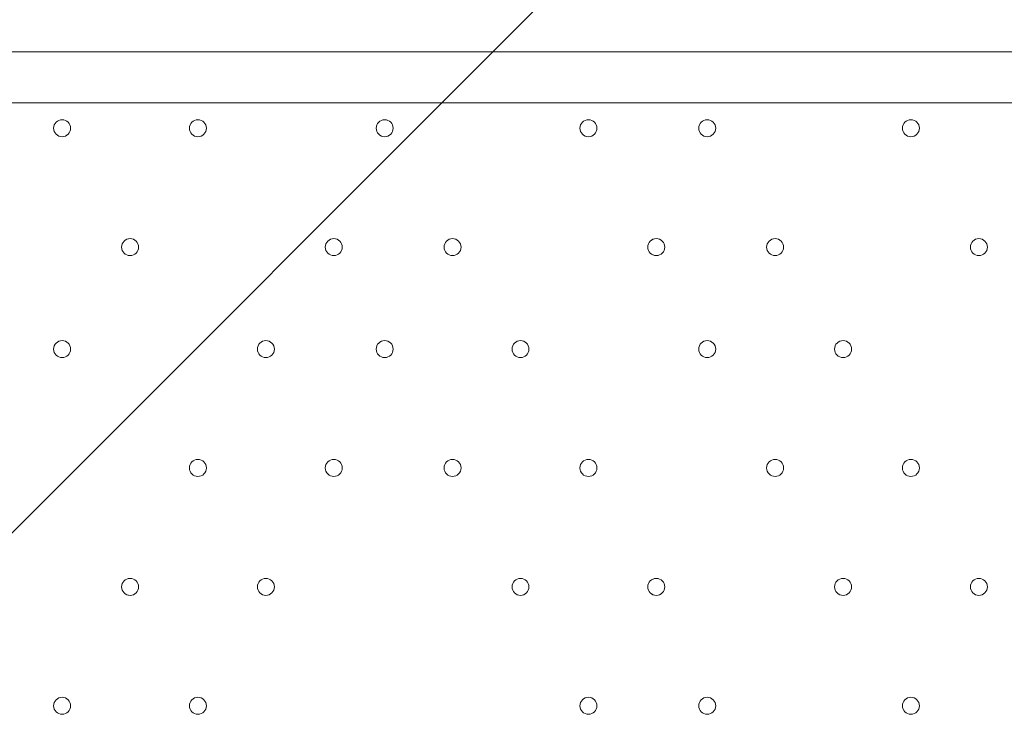
# Model space of a CAD drawing. Units: millimetres. Extents: x -3766 to 12500, y -11757 to 1876.
# Drawn here: x 6041 to 6410, y -6124 to -5859 of the extents above; entities that cross this region are included whole.
import ezdxf

# ---------------------------------------------------------------- set-up
doc = ezdxf.new("R2010")
doc.units = ezdxf.units.MM
doc.header["$MEASUREMENT"] = 0
doc.layers.add('Background', color=7, linetype='Continuous', lineweight=0)

# ---------------------------------------------------------------- blocks, each defined once
blk = doc.blocks.new('Block_5')
at = {"layer": 'Background', "color": 253, "lineweight": 9}
blk.add_line((5448.5, -6641.3), (8175.01, -3914.79), dxfattribs=at)

msp = doc.modelspace()

# ---------------------------------------------------------------- linework, layer by layer
at = {"layer": 'Background', "color": 7, "lineweight": 9}
for p, q in [((5755.66, -5871.47), (6600.21, -5871.47)), ((6530.36, -5890.52), (5831.86, -5890.52))]:
    msp.add_line(p, q, dxfattribs=at)
at = {"layer": 'Background', "color": 1, "lineweight": 9}
msp.add_open_spline([(10586.66, -684.61), (10586.66, -684.61), (10004.69, -684.61), (10004.69, -684.61), (9730.03, -377.84), (9331.13, -184.63), (8886.95, -184.63), (8886.95, -184.63), (8215.61, -184.63), (8215.61, -184.63), (7789.98, 485.89), (7041.46, 931.27), (6188.46, 931.27), (4862.98, 931.27), (3788.46, -143.24), (3788.46, -1468.73), (3788.46, -1505.52), (3789.6, -1542.05), (3791.24, -1578.44), (3740.24, -1630.68), (3692.32, -1685.87), (3647.57, -1743.69), (3509.24, -1499), (3343.45, -1267.77), (3151.4, -1054.2), (2473.17, -299.93), (1542.34, 153.97), (530.39, 223.93), (490.48, 226.68), (450.83, 228.04), (411.43, 228.04), (383.5, 228.04), (355.71, 227.34), (328.07, 225.99), (306.22, 226.37), (284.38, 226.82), (262.52, 226.82), (261.62, 226.82), (257.35, 226.82), (256.45, 226.82), (255.95, 226.82), (255.45, 226.78), (254.94, 226.78), (234.12, 226.76), (213.32, 226.35), (192.52, 225.99), (164.88, 227.34), (137.08, 228.04), (109.14, 228.04), (69.8, 228.04), (30.02, 226.68), (-9.82, 223.93), (-1021.78, 153.97), (-1952.61, -299.95), (-2630.78, -1054.17), (-3309.03, -1808.4), (-3661.89, -2782.04), (-3624.38, -3795.71), (-3599.14, -4477.67), (-3175.48, -5050.6), (-2585.7, -5299.54), (-2495.7, -5486.43), (-2367.83, -5651.47), (-2212.44, -5785.5), (-2598.7, -6021.91), (-2879.4, -6393.2), (-2981.33, -6848.48), (-2981.8, -6848.75), (-2990.83, -6859.35), (-2989.87, -6855.1), (-3441.68, -7113.55), (-3740.16, -7596.28), (-3740.16, -8154.09), (-3740.16, -8154.09), (-3740.16, -9234.34), (-3740.16, -9234.34), (-3740.16, -10037.93), (-3108.25, -10693.83), (-2314.26, -10732.46), (-2283.85, -10734.3), (-2253.28, -10735.52), (-2222.41, -10735.52), (-2222.41, -10735.52), (-2184.31, -10735.52), (-2184.31, -10735.52), (-1548.4, -10735.52), (-1005.3, -10339.62), (-787.05, -9781.01), (-787.05, -9781.01), (26.88, -9781.01), (26.88, -9781.01), (25.82, -9778.28), (24.93, -9775.48), (23.89, -9772.76), (23.89, -9772.76), (45.16, -9772.76), (45.16, -9772.76), (301.65, -10434.07), (943.61, -10903.16), (1695.54, -10903.16), (1695.54, -10903.16), (3746.58, -10903.16), (3746.58, -10903.16), (4130.51, -10903.16), (4485.59, -10780.53), (4775.62, -10572.85), (4775.62, -10572.85), (5267.26, -10570.23), (5267.26, -10570.23), (5633.66, -10921.19), (6130.33, -11137.23), (6677.75, -11137.23), (6677.75, -11137.23), (8912.96, -11137.23), (8912.96, -11137.23), (10039.61, -11137.23), (10952.97, -10223.86), (10952.97, -9097.21), (10952.97, -9097.21), (10952.97, -9001.96), (10952.97, -9001.96), (10952.97, -7875.31), (10039.61, -6961.94), (8912.96, -6961.94), (8912.96, -6961.94), (8511.39, -6964.56), (8511.39, -6964.56), (8539.65, -6849.62), (8554.93, -6729.57), (8554.93, -6605.89), (8554.93, -6605.89), (8554.93, -6116.72), (8554.93, -6116.72), (8554.93, -5733.18), (8410.78, -5383.47), (8173.94, -5118.3), (8173.94, -5118.3), (8173.94, -3781.51), (8173.94, -3781.51), (8173.94, -3781.51), (8886.95, -3781.51), (8886.95, -3781.51), (9331.13, -3781.51), (9730.03, -3588.3), (10004.69, -3281.53), (10004.69, -3281.53), (10586.66, -3281.53), (10586.66, -3281.53), (11138.94, -3281.53), (11586.66, -2833.8), (11586.66, -2281.52), (11586.66, -2281.52), (11586.66, -1684.62), (11586.66, -1684.62), (11586.66, -1132.34), (11138.94, -684.61), (10586.66, -684.61)], degree=3, knots=[0, 0, 0, 0, 1, 1, 1, 2, 2, 2, 3, 3, 3, 4, 4, 4, 5, 5, 5, 6, 6, 6, 7, 7, 7, 8, 8, 8, 9, 9, 9, 10, 10, 10, 11, 11, 11, 12, 12, 12, 13, 13, 13, 14, 14, 14, 15, 15, 15, 16, 16, 16, 17, 17, 17, 18, 18, 18, 19, 19, 19, 20, 20, 20, 21, 21, 21, 22, 22, 22, 23, 23, 23, 24, 24, 24, 25, 25, 25, 26, 26, 26, 27, 27, 27, 28, 28, 28, 29, 29, 29, 30, 30, 30, 31, 31, 31, 32, 32, 32, 33, 33, 33, 34, 34, 34, 35, 35, 35, 36, 36, 36, 37, 37, 37, 38, 38, 38, 39, 39, 39, 40, 40, 40, 41, 41, 41, 42, 42, 42, 43, 43, 43, 44, 44, 44, 45, 45, 45, 46, 46, 46, 47, 47, 47, 48, 48, 48, 49, 49, 49, 50, 50, 50, 51, 51, 51, 52, 52, 52, 52], dxfattribs=at)
at = {"layer": 'Background', "color": 7, "lineweight": 9}
for points in [[(6054.11, -5900.04), (6054.11, -5901.8), (6055.53, -5903.22), (6057.28, -5903.22), (6059.04, -5903.22), (6060.46, -5901.8), (6060.46, -5900.04), (6060.46, -5898.29), (6059.04, -5896.87), (6057.28, -5896.87), (6055.53, -5896.87), (6054.11, -5898.29), (6054.11, -5900.04)], [(6060.46, -5900.04), (6060.46, -5898.29), (6059.04, -5896.87), (6057.28, -5896.87), (6055.53, -5896.87), (6054.11, -5898.29), (6054.11, -5900.04), (6054.11, -5901.8), (6055.53, -5903.22), (6057.28, -5903.22), (6059.04, -5903.22), (6060.46, -5901.8), (6060.46, -5900.04)], [(6060.46, -5900.04), (6060.46, -5898.29), (6059.04, -5896.87), (6057.28, -5896.87), (6055.53, -5896.87), (6054.11, -5898.29), (6054.11, -5900.04), (6054.11, -5901.8), (6055.53, -5903.22), (6057.28, -5903.22), (6059.04, -5903.22), (6060.46, -5901.8), (6060.46, -5900.04)], [(6104.91, -5900.04), (6104.91, -5901.8), (6106.33, -5903.22), (6108.08, -5903.22), (6109.84, -5903.22), (6111.26, -5901.8), (6111.26, -5900.04), (6111.26, -5898.29), (6109.84, -5896.87), (6108.08, -5896.87), (6106.33, -5896.87), (6104.91, -5898.29), (6104.91, -5900.04)], [(6111.26, -5900.04), (6111.26, -5898.29), (6109.84, -5896.87), (6108.08, -5896.87), (6106.33, -5896.87), (6104.91, -5898.29), (6104.91, -5900.04), (6104.91, -5901.8), (6106.33, -5903.22), (6108.08, -5903.22), (6109.84, -5903.22), (6111.26, -5901.8), (6111.26, -5900.04)], [(6111.26, -5900.04), (6111.26, -5898.29), (6109.84, -5896.87), (6108.08, -5896.87), (6106.33, -5896.87), (6104.91, -5898.29), (6104.91, -5900.04), (6104.91, -5901.8), (6106.33, -5903.22), (6108.08, -5903.22), (6109.84, -5903.22), (6111.26, -5901.8), (6111.26, -5900.04)], [(6174.76, -5900.04), (6174.76, -5901.8), (6176.18, -5903.22), (6177.93, -5903.22), (6179.69, -5903.22), (6181.11, -5901.8), (6181.11, -5900.04), (6181.11, -5898.29), (6179.69, -5896.87), (6177.93, -5896.87), (6176.18, -5896.87), (6174.76, -5898.29), (6174.76, -5900.04)], [(6181.11, -5900.04), (6181.11, -5898.29), (6179.69, -5896.87), (6177.94, -5896.87), (6176.18, -5896.87), (6174.76, -5898.29), (6174.76, -5900.04), (6174.76, -5901.8), (6176.18, -5903.22), (6177.94, -5903.22), (6179.69, -5903.22), (6181.11, -5901.8), (6181.11, -5900.04)], [(6181.11, -5900.04), (6181.11, -5898.29), (6179.69, -5896.87), (6177.94, -5896.87), (6176.18, -5896.87), (6174.76, -5898.29), (6174.76, -5900.04), (6174.76, -5901.8), (6176.18, -5903.22), (6177.94, -5903.22), (6179.69, -5903.22), (6181.11, -5901.8), (6181.11, -5900.04)], [(6250.96, -5900.04), (6250.96, -5901.8), (6252.38, -5903.22), (6254.13, -5903.22), (6255.89, -5903.22), (6257.31, -5901.8), (6257.31, -5900.04), (6257.31, -5898.29), (6255.89, -5896.87), (6254.13, -5896.87), (6252.38, -5896.87), (6250.96, -5898.29), (6250.96, -5900.04)], [(6257.31, -5900.04), (6257.31, -5898.29), (6255.89, -5896.87), (6254.13, -5896.87), (6252.38, -5896.87), (6250.96, -5898.29), (6250.96, -5900.04), (6250.96, -5901.8), (6252.38, -5903.22), (6254.13, -5903.22), (6255.89, -5903.22), (6257.31, -5901.8), (6257.31, -5900.04)], [(6257.31, -5900.04), (6257.31, -5898.29), (6255.89, -5896.87), (6254.13, -5896.87), (6252.38, -5896.87), (6250.96, -5898.29), (6250.96, -5900.04), (6250.96, -5901.8), (6252.38, -5903.22), (6254.13, -5903.22), (6255.89, -5903.22), (6257.31, -5901.8), (6257.31, -5900.04)], [(6295.41, -5900.04), (6295.41, -5901.8), (6296.83, -5903.22), (6298.58, -5903.22), (6300.34, -5903.22), (6301.76, -5901.8), (6301.76, -5900.04), (6301.76, -5898.29), (6300.34, -5896.87), (6298.58, -5896.87), (6296.83, -5896.87), (6295.41, -5898.29), (6295.41, -5900.04)], [(6301.76, -5900.04), (6301.76, -5898.29), (6300.34, -5896.87), (6298.58, -5896.87), (6296.83, -5896.87), (6295.41, -5898.29), (6295.41, -5900.04), (6295.41, -5901.8), (6296.83, -5903.22), (6298.58, -5903.22), (6300.34, -5903.22), (6301.76, -5901.8), (6301.76, -5900.04)], [(6301.76, -5900.04), (6301.76, -5898.29), (6300.34, -5896.87), (6298.58, -5896.87), (6296.83, -5896.87), (6295.41, -5898.29), (6295.41, -5900.04), (6295.41, -5901.8), (6296.83, -5903.22), (6298.58, -5903.22), (6300.34, -5903.22), (6301.76, -5901.8), (6301.76, -5900.04)], [(6371.61, -5900.04), (6371.61, -5901.8), (6373.03, -5903.22), (6374.78, -5903.22), (6376.54, -5903.22), (6377.96, -5901.8), (6377.96, -5900.04), (6377.96, -5898.29), (6376.54, -5896.87), (6374.78, -5896.87), (6373.03, -5896.87), (6371.61, -5898.29), (6371.61, -5900.04)], [(6377.96, -5900.04), (6377.96, -5898.29), (6376.54, -5896.87), (6374.78, -5896.87), (6373.03, -5896.87), (6371.61, -5898.29), (6371.61, -5900.04), (6371.61, -5901.8), (6373.03, -5903.22), (6374.78, -5903.22), (6376.54, -5903.22), (6377.96, -5901.8), (6377.96, -5900.04)], [(6377.96, -5900.04), (6377.96, -5898.29), (6376.54, -5896.87), (6374.78, -5896.87), (6373.03, -5896.87), (6371.61, -5898.29), (6371.61, -5900.04), (6371.61, -5901.8), (6373.03, -5903.22), (6374.78, -5903.22), (6376.54, -5903.22), (6377.96, -5901.8), (6377.96, -5900.04)], [(6079.51, -5944.49), (6079.51, -5946.25), (6080.93, -5947.67), (6082.69, -5947.67), (6084.44, -5947.67), (6085.86, -5946.25), (6085.86, -5944.49), (6085.86, -5942.74), (6084.44, -5941.32), (6082.69, -5941.32), (6080.93, -5941.32), (6079.51, -5942.74), (6079.51, -5944.49)], [(6085.86, -5944.49), (6085.86, -5942.74), (6084.44, -5941.32), (6082.68, -5941.32), (6080.93, -5941.32), (6079.51, -5942.74), (6079.51, -5944.49), (6079.51, -5946.25), (6080.93, -5947.67), (6082.68, -5947.67), (6084.44, -5947.67), (6085.86, -5946.25), (6085.86, -5944.49)], [(6085.86, -5944.49), (6085.86, -5942.74), (6084.44, -5941.32), (6082.68, -5941.32), (6080.93, -5941.32), (6079.51, -5942.74), (6079.51, -5944.49), (6079.51, -5946.25), (6080.93, -5947.67), (6082.68, -5947.67), (6084.44, -5947.67), (6085.86, -5946.25), (6085.86, -5944.49)], [(6155.71, -5944.49), (6155.71, -5946.25), (6157.13, -5947.67), (6158.88, -5947.67), (6160.64, -5947.67), (6162.06, -5946.25), (6162.06, -5944.49), (6162.06, -5942.74), (6160.64, -5941.32), (6158.88, -5941.32), (6157.13, -5941.32), (6155.71, -5942.74), (6155.71, -5944.49)], [(6162.06, -5944.49), (6162.06, -5942.74), (6160.64, -5941.32), (6158.88, -5941.32), (6157.13, -5941.32), (6155.71, -5942.74), (6155.71, -5944.49), (6155.71, -5946.25), (6157.13, -5947.67), (6158.88, -5947.67), (6160.64, -5947.67), (6162.06, -5946.25), (6162.06, -5944.49)], [(6162.06, -5944.49), (6162.06, -5942.74), (6160.64, -5941.32), (6158.88, -5941.32), (6157.13, -5941.32), (6155.71, -5942.74), (6155.71, -5944.49), (6155.71, -5946.25), (6157.13, -5947.67), (6158.88, -5947.67), (6160.64, -5947.67), (6162.06, -5946.25), (6162.06, -5944.49)], [(6200.16, -5944.49), (6200.16, -5946.25), (6201.58, -5947.67), (6203.33, -5947.67), (6205.09, -5947.67), (6206.51, -5946.25), (6206.51, -5944.49), (6206.51, -5942.74), (6205.09, -5941.32), (6203.33, -5941.32), (6201.58, -5941.32), (6200.16, -5942.74), (6200.16, -5944.49)], [(6206.51, -5944.49), (6206.51, -5942.74), (6205.09, -5941.32), (6203.33, -5941.32), (6201.58, -5941.32), (6200.16, -5942.74), (6200.16, -5944.49), (6200.16, -5946.25), (6201.58, -5947.67), (6203.33, -5947.67), (6205.09, -5947.67), (6206.51, -5946.25), (6206.51, -5944.49)], [(6206.51, -5944.49), (6206.51, -5942.74), (6205.09, -5941.32), (6203.33, -5941.32), (6201.58, -5941.32), (6200.16, -5942.74), (6200.16, -5944.49), (6200.16, -5946.25), (6201.58, -5947.67), (6203.33, -5947.67), (6205.09, -5947.67), (6206.51, -5946.25), (6206.51, -5944.49)], [(6276.36, -5944.49), (6276.36, -5946.25), (6277.78, -5947.67), (6279.53, -5947.67), (6281.29, -5947.67), (6282.71, -5946.25), (6282.71, -5944.49), (6282.71, -5942.74), (6281.29, -5941.32), (6279.53, -5941.32), (6277.78, -5941.32), (6276.36, -5942.74), (6276.36, -5944.49)], [(6282.71, -5944.49), (6282.71, -5942.74), (6281.29, -5941.32), (6279.54, -5941.32), (6277.78, -5941.32), (6276.36, -5942.74), (6276.36, -5944.49), (6276.36, -5946.25), (6277.78, -5947.67), (6279.54, -5947.67), (6281.29, -5947.67), (6282.71, -5946.25), (6282.71, -5944.49)], [(6282.71, -5944.49), (6282.71, -5942.74), (6281.29, -5941.32), (6279.54, -5941.32), (6277.78, -5941.32), (6276.36, -5942.74), (6276.36, -5944.49), (6276.36, -5946.25), (6277.78, -5947.67), (6279.54, -5947.67), (6281.29, -5947.67), (6282.71, -5946.25), (6282.71, -5944.49)], [(6320.81, -5944.49), (6320.81, -5946.25), (6322.23, -5947.67), (6323.98, -5947.67), (6325.74, -5947.67), (6327.16, -5946.25), (6327.16, -5944.49), (6327.16, -5942.74), (6325.74, -5941.32), (6323.98, -5941.32), (6322.23, -5941.32), (6320.81, -5942.74), (6320.81, -5944.49)], [(6327.16, -5944.49), (6327.16, -5942.74), (6325.74, -5941.32), (6323.99, -5941.32), (6322.23, -5941.32), (6320.81, -5942.74), (6320.81, -5944.49), (6320.81, -5946.25), (6322.23, -5947.67), (6323.99, -5947.67), (6325.74, -5947.67), (6327.16, -5946.25), (6327.16, -5944.49)], [(6327.16, -5944.49), (6327.16, -5942.74), (6325.74, -5941.32), (6323.99, -5941.32), (6322.23, -5941.32), (6320.81, -5942.74), (6320.81, -5944.49), (6320.81, -5946.25), (6322.23, -5947.67), (6323.99, -5947.67), (6325.74, -5947.67), (6327.16, -5946.25), (6327.16, -5944.49)], [(6397.01, -5944.49), (6397.01, -5946.25), (6398.43, -5947.67), (6400.19, -5947.67), (6401.94, -5947.67), (6403.36, -5946.25), (6403.36, -5944.49), (6403.36, -5942.74), (6401.94, -5941.32), (6400.19, -5941.32), (6398.43, -5941.32), (6397.01, -5942.74), (6397.01, -5944.49)], [(6403.36, -5944.49), (6403.36, -5942.74), (6401.94, -5941.32), (6400.18, -5941.32), (6398.43, -5941.32), (6397.01, -5942.74), (6397.01, -5944.49), (6397.01, -5946.25), (6398.43, -5947.67), (6400.18, -5947.67), (6401.94, -5947.67), (6403.36, -5946.25), (6403.36, -5944.49)], [(6403.36, -5944.49), (6403.36, -5942.74), (6401.94, -5941.32), (6400.18, -5941.32), (6398.43, -5941.32), (6397.01, -5942.74), (6397.01, -5944.49), (6397.01, -5946.25), (6398.43, -5947.67), (6400.18, -5947.67), (6401.94, -5947.67), (6403.36, -5946.25), (6403.36, -5944.49)], [(6054.11, -5982.59), (6054.11, -5984.35), (6055.53, -5985.77), (6057.28, -5985.77), (6059.04, -5985.77), (6060.46, -5984.35), (6060.46, -5982.59), (6060.46, -5980.84), (6059.04, -5979.42), (6057.28, -5979.42), (6055.53, -5979.42), (6054.11, -5980.84), (6054.11, -5982.59)], [(6060.46, -5982.59), (6060.46, -5980.84), (6059.04, -5979.42), (6057.28, -5979.42), (6055.53, -5979.42), (6054.11, -5980.84), (6054.11, -5982.59), (6054.11, -5984.35), (6055.53, -5985.77), (6057.28, -5985.77), (6059.04, -5985.77), (6060.46, -5984.35), (6060.46, -5982.59)], [(6060.46, -5982.59), (6060.46, -5980.84), (6059.04, -5979.42), (6057.28, -5979.42), (6055.53, -5979.42), (6054.11, -5980.84), (6054.11, -5982.59), (6054.11, -5984.35), (6055.53, -5985.77), (6057.28, -5985.77), (6059.04, -5985.77), (6060.46, -5984.35), (6060.46, -5982.59)], [(6130.31, -5982.59), (6130.31, -5984.35), (6131.73, -5985.77), (6133.49, -5985.77), (6135.24, -5985.77), (6136.66, -5984.35), (6136.66, -5982.59), (6136.66, -5980.84), (6135.24, -5979.42), (6133.49, -5979.42), (6131.73, -5979.42), (6130.31, -5980.84), (6130.31, -5982.59)], [(6136.66, -5982.59), (6136.66, -5980.84), (6135.24, -5979.42), (6133.49, -5979.42), (6131.73, -5979.42), (6130.31, -5980.84), (6130.31, -5982.59), (6130.31, -5984.35), (6131.73, -5985.77), (6133.49, -5985.77), (6135.24, -5985.77), (6136.66, -5984.35), (6136.66, -5982.59)], [(6136.66, -5982.59), (6136.66, -5980.84), (6135.24, -5979.42), (6133.49, -5979.42), (6131.73, -5979.42), (6130.31, -5980.84), (6130.31, -5982.59), (6130.31, -5984.35), (6131.73, -5985.77), (6133.49, -5985.77), (6135.24, -5985.77), (6136.66, -5984.35), (6136.66, -5982.59)], [(6174.76, -5982.59), (6174.76, -5984.35), (6176.18, -5985.77), (6177.93, -5985.77), (6179.69, -5985.77), (6181.11, -5984.35), (6181.11, -5982.59), (6181.11, -5980.84), (6179.69, -5979.42), (6177.93, -5979.42), (6176.18, -5979.42), (6174.76, -5980.84), (6174.76, -5982.59)], [(6181.11, -5982.59), (6181.11, -5980.84), (6179.69, -5979.42), (6177.94, -5979.42), (6176.18, -5979.42), (6174.76, -5980.84), (6174.76, -5982.59), (6174.76, -5984.35), (6176.18, -5985.77), (6177.94, -5985.77), (6179.69, -5985.77), (6181.11, -5984.35), (6181.11, -5982.59)], [(6181.11, -5982.59), (6181.11, -5980.84), (6179.69, -5979.42), (6177.94, -5979.42), (6176.18, -5979.42), (6174.76, -5980.84), (6174.76, -5982.59), (6174.76, -5984.35), (6176.18, -5985.77), (6177.94, -5985.77), (6179.69, -5985.77), (6181.11, -5984.35), (6181.11, -5982.59)], [(6225.56, -5982.59), (6225.56, -5984.35), (6226.98, -5985.77), (6228.73, -5985.77), (6230.49, -5985.77), (6231.91, -5984.35), (6231.91, -5982.59), (6231.91, -5980.84), (6230.49, -5979.42), (6228.73, -5979.42), (6226.98, -5979.42), (6225.56, -5980.84), (6225.56, -5982.59)], [(6231.91, -5982.59), (6231.91, -5980.84), (6230.49, -5979.42), (6228.73, -5979.42), (6226.98, -5979.42), (6225.56, -5980.84), (6225.56, -5982.59), (6225.56, -5984.35), (6226.98, -5985.77), (6228.73, -5985.77), (6230.49, -5985.77), (6231.91, -5984.35), (6231.91, -5982.59)], [(6231.91, -5982.59), (6231.91, -5980.84), (6230.49, -5979.42), (6228.73, -5979.42), (6226.98, -5979.42), (6225.56, -5980.84), (6225.56, -5982.59), (6225.56, -5984.35), (6226.98, -5985.77), (6228.73, -5985.77), (6230.49, -5985.77), (6231.91, -5984.35), (6231.91, -5982.59)], [(6295.41, -5982.59), (6295.41, -5984.35), (6296.83, -5985.77), (6298.58, -5985.77), (6300.34, -5985.77), (6301.76, -5984.35), (6301.76, -5982.59), (6301.76, -5980.84), (6300.34, -5979.42), (6298.58, -5979.42), (6296.83, -5979.42), (6295.41, -5980.84), (6295.41, -5982.59)], [(6301.76, -5982.59), (6301.76, -5980.84), (6300.34, -5979.42), (6298.58, -5979.42), (6296.83, -5979.42), (6295.41, -5980.84), (6295.41, -5982.59), (6295.41, -5984.35), (6296.83, -5985.77), (6298.58, -5985.77), (6300.34, -5985.77), (6301.76, -5984.35), (6301.76, -5982.59)], [(6301.76, -5982.59), (6301.76, -5980.84), (6300.34, -5979.42), (6298.58, -5979.42), (6296.83, -5979.42), (6295.41, -5980.84), (6295.41, -5982.59), (6295.41, -5984.35), (6296.83, -5985.77), (6298.58, -5985.77), (6300.34, -5985.77), (6301.76, -5984.35), (6301.76, -5982.59)], [(6346.21, -5982.59), (6346.21, -5984.35), (6347.63, -5985.77), (6349.39, -5985.77), (6351.14, -5985.77), (6352.56, -5984.35), (6352.56, -5982.59), (6352.56, -5980.84), (6351.14, -5979.42), (6349.39, -5979.42), (6347.63, -5979.42), (6346.21, -5980.84), (6346.21, -5982.59)], [(6352.56, -5982.59), (6352.56, -5980.84), (6351.14, -5979.42), (6349.39, -5979.42), (6347.63, -5979.42), (6346.21, -5980.84), (6346.21, -5982.59), (6346.21, -5984.35), (6347.63, -5985.77), (6349.39, -5985.77), (6351.14, -5985.77), (6352.56, -5984.35), (6352.56, -5982.59)], [(6352.56, -5982.59), (6352.56, -5980.84), (6351.14, -5979.42), (6349.39, -5979.42), (6347.63, -5979.42), (6346.21, -5980.84), (6346.21, -5982.59), (6346.21, -5984.35), (6347.63, -5985.77), (6349.39, -5985.77), (6351.14, -5985.77), (6352.56, -5984.35), (6352.56, -5982.59)], [(6104.91, -6027.04), (6104.91, -6028.8), (6106.33, -6030.22), (6108.08, -6030.22), (6109.84, -6030.22), (6111.26, -6028.8), (6111.26, -6027.04), (6111.26, -6025.29), (6109.84, -6023.87), (6108.08, -6023.87), (6106.33, -6023.87), (6104.91, -6025.29), (6104.91, -6027.04)], [(6111.26, -6027.04), (6111.26, -6025.29), (6109.84, -6023.87), (6108.08, -6023.87), (6106.33, -6023.87), (6104.91, -6025.29), (6104.91, -6027.04), (6104.91, -6028.8), (6106.33, -6030.22), (6108.08, -6030.22), (6109.84, -6030.22), (6111.26, -6028.8), (6111.26, -6027.04)], [(6111.26, -6027.04), (6111.26, -6025.29), (6109.84, -6023.87), (6108.08, -6023.87), (6106.33, -6023.87), (6104.91, -6025.29), (6104.91, -6027.04), (6104.91, -6028.8), (6106.33, -6030.22), (6108.08, -6030.22), (6109.84, -6030.22), (6111.26, -6028.8), (6111.26, -6027.04)], [(6155.71, -6027.04), (6155.71, -6028.8), (6157.13, -6030.22), (6158.88, -6030.22), (6160.64, -6030.22), (6162.06, -6028.8), (6162.06, -6027.04), (6162.06, -6025.29), (6160.64, -6023.87), (6158.88, -6023.87), (6157.13, -6023.87), (6155.71, -6025.29), (6155.71, -6027.04)], [(6162.06, -6027.04), (6162.06, -6025.29), (6160.64, -6023.87), (6158.88, -6023.87), (6157.13, -6023.87), (6155.71, -6025.29), (6155.71, -6027.04), (6155.71, -6028.8), (6157.13, -6030.22), (6158.88, -6030.22), (6160.64, -6030.22), (6162.06, -6028.8), (6162.06, -6027.04)], [(6162.06, -6027.04), (6162.06, -6025.29), (6160.64, -6023.87), (6158.88, -6023.87), (6157.13, -6023.87), (6155.71, -6025.29), (6155.71, -6027.04), (6155.71, -6028.8), (6157.13, -6030.22), (6158.88, -6030.22), (6160.64, -6030.22), (6162.06, -6028.8), (6162.06, -6027.04)], [(6200.16, -6027.04), (6200.16, -6028.8), (6201.58, -6030.22), (6203.33, -6030.22), (6205.09, -6030.22), (6206.51, -6028.8), (6206.51, -6027.04), (6206.51, -6025.29), (6205.09, -6023.87), (6203.33, -6023.87), (6201.58, -6023.87), (6200.16, -6025.29), (6200.16, -6027.04)], [(6206.51, -6027.04), (6206.51, -6025.29), (6205.09, -6023.87), (6203.33, -6023.87), (6201.58, -6023.87), (6200.16, -6025.29), (6200.16, -6027.04), (6200.16, -6028.8), (6201.58, -6030.22), (6203.33, -6030.22), (6205.09, -6030.22), (6206.51, -6028.8), (6206.51, -6027.04)], [(6206.51, -6027.04), (6206.51, -6025.29), (6205.09, -6023.87), (6203.33, -6023.87), (6201.58, -6023.87), (6200.16, -6025.29), (6200.16, -6027.04), (6200.16, -6028.8), (6201.58, -6030.22), (6203.33, -6030.22), (6205.09, -6030.22), (6206.51, -6028.8), (6206.51, -6027.04)], [(6250.96, -6027.04), (6250.96, -6028.8), (6252.38, -6030.22), (6254.13, -6030.22), (6255.89, -6030.22), (6257.31, -6028.8), (6257.31, -6027.04), (6257.31, -6025.29), (6255.89, -6023.87), (6254.13, -6023.87), (6252.38, -6023.87), (6250.96, -6025.29), (6250.96, -6027.04)], [(6257.31, -6027.04), (6257.31, -6025.29), (6255.89, -6023.87), (6254.13, -6023.87), (6252.38, -6023.87), (6250.96, -6025.29), (6250.96, -6027.04), (6250.96, -6028.8), (6252.38, -6030.22), (6254.13, -6030.22), (6255.89, -6030.22), (6257.31, -6028.8), (6257.31, -6027.04)], [(6257.31, -6027.04), (6257.31, -6025.29), (6255.89, -6023.87), (6254.13, -6023.87), (6252.38, -6023.87), (6250.96, -6025.29), (6250.96, -6027.04), (6250.96, -6028.8), (6252.38, -6030.22), (6254.13, -6030.22), (6255.89, -6030.22), (6257.31, -6028.8), (6257.31, -6027.04)], [(6320.81, -6027.04), (6320.81, -6028.8), (6322.23, -6030.22), (6323.98, -6030.22), (6325.74, -6030.22), (6327.16, -6028.8), (6327.16, -6027.04), (6327.16, -6025.29), (6325.74, -6023.87), (6323.98, -6023.87), (6322.23, -6023.87), (6320.81, -6025.29), (6320.81, -6027.04)], [(6327.16, -6027.04), (6327.16, -6025.29), (6325.74, -6023.87), (6323.99, -6023.87), (6322.23, -6023.87), (6320.81, -6025.29), (6320.81, -6027.04), (6320.81, -6028.8), (6322.23, -6030.22), (6323.99, -6030.22), (6325.74, -6030.22), (6327.16, -6028.8), (6327.16, -6027.04)], [(6327.16, -6027.04), (6327.16, -6025.29), (6325.74, -6023.87), (6323.99, -6023.87), (6322.23, -6023.87), (6320.81, -6025.29), (6320.81, -6027.04), (6320.81, -6028.8), (6322.23, -6030.22), (6323.99, -6030.22), (6325.74, -6030.22), (6327.16, -6028.8), (6327.16, -6027.04)], [(6371.61, -6027.04), (6371.61, -6028.8), (6373.03, -6030.22), (6374.78, -6030.22), (6376.54, -6030.22), (6377.96, -6028.8), (6377.96, -6027.04), (6377.96, -6025.29), (6376.54, -6023.87), (6374.78, -6023.87), (6373.03, -6023.87), (6371.61, -6025.29), (6371.61, -6027.04)], [(6377.96, -6027.04), (6377.96, -6025.29), (6376.54, -6023.87), (6374.78, -6023.87), (6373.03, -6023.87), (6371.61, -6025.29), (6371.61, -6027.04), (6371.61, -6028.8), (6373.03, -6030.22), (6374.78, -6030.22), (6376.54, -6030.22), (6377.96, -6028.8), (6377.96, -6027.04)], [(6377.96, -6027.04), (6377.96, -6025.29), (6376.54, -6023.87), (6374.78, -6023.87), (6373.03, -6023.87), (6371.61, -6025.29), (6371.61, -6027.04), (6371.61, -6028.8), (6373.03, -6030.22), (6374.78, -6030.22), (6376.54, -6030.22), (6377.96, -6028.8), (6377.96, -6027.04)], [(6079.51, -6071.49), (6079.51, -6073.25), (6080.93, -6074.67), (6082.69, -6074.67), (6084.44, -6074.67), (6085.86, -6073.25), (6085.86, -6071.49), (6085.86, -6069.74), (6084.44, -6068.32), (6082.69, -6068.32), (6080.93, -6068.32), (6079.51, -6069.74), (6079.51, -6071.49)], [(6085.86, -6071.5), (6085.86, -6069.74), (6084.44, -6068.32), (6082.68, -6068.32), (6080.93, -6068.32), (6079.51, -6069.74), (6079.51, -6071.5), (6079.51, -6073.25), (6080.93, -6074.67), (6082.68, -6074.67), (6084.44, -6074.67), (6085.86, -6073.25), (6085.86, -6071.5)], [(6085.86, -6071.5), (6085.86, -6069.74), (6084.44, -6068.32), (6082.68, -6068.32), (6080.93, -6068.32), (6079.51, -6069.74), (6079.51, -6071.5), (6079.51, -6073.25), (6080.93, -6074.67), (6082.68, -6074.67), (6084.44, -6074.67), (6085.86, -6073.25), (6085.86, -6071.5)], [(6130.31, -6071.49), (6130.31, -6073.25), (6131.73, -6074.67), (6133.49, -6074.67), (6135.24, -6074.67), (6136.66, -6073.25), (6136.66, -6071.49), (6136.66, -6069.74), (6135.24, -6068.32), (6133.49, -6068.32), (6131.73, -6068.32), (6130.31, -6069.74), (6130.31, -6071.49)], [(6136.66, -6071.5), (6136.66, -6069.74), (6135.24, -6068.32), (6133.49, -6068.32), (6131.73, -6068.32), (6130.31, -6069.74), (6130.31, -6071.5), (6130.31, -6073.25), (6131.73, -6074.67), (6133.49, -6074.67), (6135.24, -6074.67), (6136.66, -6073.25), (6136.66, -6071.5)], [(6136.66, -6071.5), (6136.66, -6069.74), (6135.24, -6068.32), (6133.49, -6068.32), (6131.73, -6068.32), (6130.31, -6069.74), (6130.31, -6071.5), (6130.31, -6073.25), (6131.73, -6074.67), (6133.49, -6074.67), (6135.24, -6074.67), (6136.66, -6073.25), (6136.66, -6071.5)], [(6225.56, -6071.49), (6225.56, -6073.25), (6226.98, -6074.67), (6228.73, -6074.67), (6230.49, -6074.67), (6231.91, -6073.25), (6231.91, -6071.49), (6231.91, -6069.74), (6230.49, -6068.32), (6228.73, -6068.32), (6226.98, -6068.32), (6225.56, -6069.74), (6225.56, -6071.49)], [(6231.91, -6071.5), (6231.91, -6069.74), (6230.49, -6068.32), (6228.73, -6068.32), (6226.98, -6068.32), (6225.56, -6069.74), (6225.56, -6071.5), (6225.56, -6073.25), (6226.98, -6074.67), (6228.73, -6074.67), (6230.49, -6074.67), (6231.91, -6073.25), (6231.91, -6071.5)], [(6231.91, -6071.5), (6231.91, -6069.74), (6230.49, -6068.32), (6228.73, -6068.32), (6226.98, -6068.32), (6225.56, -6069.74), (6225.56, -6071.5), (6225.56, -6073.25), (6226.98, -6074.67), (6228.73, -6074.67), (6230.49, -6074.67), (6231.91, -6073.25), (6231.91, -6071.5)], [(6276.36, -6071.49), (6276.36, -6073.25), (6277.78, -6074.67), (6279.53, -6074.67), (6281.29, -6074.67), (6282.71, -6073.25), (6282.71, -6071.49), (6282.71, -6069.74), (6281.29, -6068.32), (6279.53, -6068.32), (6277.78, -6068.32), (6276.36, -6069.74), (6276.36, -6071.49)], [(6282.71, -6071.5), (6282.71, -6069.74), (6281.29, -6068.32), (6279.54, -6068.32), (6277.78, -6068.32), (6276.36, -6069.74), (6276.36, -6071.5), (6276.36, -6073.25), (6277.78, -6074.67), (6279.54, -6074.67), (6281.29, -6074.67), (6282.71, -6073.25), (6282.71, -6071.5)], [(6282.71, -6071.5), (6282.71, -6069.74), (6281.29, -6068.32), (6279.54, -6068.32), (6277.78, -6068.32), (6276.36, -6069.74), (6276.36, -6071.5), (6276.36, -6073.25), (6277.78, -6074.67), (6279.54, -6074.67), (6281.29, -6074.67), (6282.71, -6073.25), (6282.71, -6071.5)], [(6346.21, -6071.49), (6346.21, -6073.25), (6347.63, -6074.67), (6349.39, -6074.67), (6351.14, -6074.67), (6352.56, -6073.25), (6352.56, -6071.49), (6352.56, -6069.74), (6351.14, -6068.32), (6349.39, -6068.32), (6347.63, -6068.32), (6346.21, -6069.74), (6346.21, -6071.49)], [(6352.56, -6071.5), (6352.56, -6069.74), (6351.14, -6068.32), (6349.39, -6068.32), (6347.63, -6068.32), (6346.21, -6069.74), (6346.21, -6071.5), (6346.21, -6073.25), (6347.63, -6074.67), (6349.39, -6074.67), (6351.14, -6074.67), (6352.56, -6073.25), (6352.56, -6071.5)], [(6352.56, -6071.5), (6352.56, -6069.74), (6351.14, -6068.32), (6349.39, -6068.32), (6347.63, -6068.32), (6346.21, -6069.74), (6346.21, -6071.5), (6346.21, -6073.25), (6347.63, -6074.67), (6349.39, -6074.67), (6351.14, -6074.67), (6352.56, -6073.25), (6352.56, -6071.5)], [(6397.01, -6071.49), (6397.01, -6073.25), (6398.43, -6074.67), (6400.19, -6074.67), (6401.94, -6074.67), (6403.36, -6073.25), (6403.36, -6071.49), (6403.36, -6069.74), (6401.94, -6068.32), (6400.19, -6068.32), (6398.43, -6068.32), (6397.01, -6069.74), (6397.01, -6071.49)], [(6403.36, -6071.5), (6403.36, -6069.74), (6401.94, -6068.32), (6400.18, -6068.32), (6398.43, -6068.32), (6397.01, -6069.74), (6397.01, -6071.5), (6397.01, -6073.25), (6398.43, -6074.67), (6400.18, -6074.67), (6401.94, -6074.67), (6403.36, -6073.25), (6403.36, -6071.5)], [(6403.36, -6071.5), (6403.36, -6069.74), (6401.94, -6068.32), (6400.18, -6068.32), (6398.43, -6068.32), (6397.01, -6069.74), (6397.01, -6071.5), (6397.01, -6073.25), (6398.43, -6074.67), (6400.18, -6074.67), (6401.94, -6074.67), (6403.36, -6073.25), (6403.36, -6071.5)], [(6054.11, -6115.94), (6054.11, -6117.7), (6055.53, -6119.12), (6057.28, -6119.12), (6059.04, -6119.12), (6060.46, -6117.7), (6060.46, -6115.94), (6060.46, -6114.19), (6059.04, -6112.77), (6057.28, -6112.77), (6055.53, -6112.77), (6054.11, -6114.19), (6054.11, -6115.94)], [(6060.46, -6115.95), (6060.46, -6114.19), (6059.04, -6112.77), (6057.28, -6112.77), (6055.53, -6112.77), (6054.11, -6114.19), (6054.11, -6115.95), (6054.11, -6117.7), (6055.53, -6119.12), (6057.28, -6119.12), (6059.04, -6119.12), (6060.46, -6117.7), (6060.46, -6115.95)], [(6060.46, -6115.95), (6060.46, -6114.19), (6059.04, -6112.77), (6057.28, -6112.77), (6055.53, -6112.77), (6054.11, -6114.19), (6054.11, -6115.95), (6054.11, -6117.7), (6055.53, -6119.12), (6057.28, -6119.12), (6059.04, -6119.12), (6060.46, -6117.7), (6060.46, -6115.95)], [(6104.91, -6115.94), (6104.91, -6117.7), (6106.33, -6119.12), (6108.08, -6119.12), (6109.84, -6119.12), (6111.26, -6117.7), (6111.26, -6115.94), (6111.26, -6114.19), (6109.84, -6112.77), (6108.08, -6112.77), (6106.33, -6112.77), (6104.91, -6114.19), (6104.91, -6115.94)], [(6111.26, -6115.95), (6111.26, -6114.19), (6109.84, -6112.77), (6108.08, -6112.77), (6106.33, -6112.77), (6104.91, -6114.19), (6104.91, -6115.95), (6104.91, -6117.7), (6106.33, -6119.12), (6108.08, -6119.12), (6109.84, -6119.12), (6111.26, -6117.7), (6111.26, -6115.95)], [(6111.26, -6115.95), (6111.26, -6114.19), (6109.84, -6112.77), (6108.08, -6112.77), (6106.33, -6112.77), (6104.91, -6114.19), (6104.91, -6115.95), (6104.91, -6117.7), (6106.33, -6119.12), (6108.08, -6119.12), (6109.84, -6119.12), (6111.26, -6117.7), (6111.26, -6115.95)], [(6250.96, -6115.94), (6250.96, -6117.7), (6252.38, -6119.12), (6254.13, -6119.12), (6255.89, -6119.12), (6257.31, -6117.7), (6257.31, -6115.94), (6257.31, -6114.19), (6255.89, -6112.77), (6254.13, -6112.77), (6252.38, -6112.77), (6250.96, -6114.19), (6250.96, -6115.94)], [(6257.31, -6115.95), (6257.31, -6114.19), (6255.89, -6112.77), (6254.13, -6112.77), (6252.38, -6112.77), (6250.96, -6114.19), (6250.96, -6115.95), (6250.96, -6117.7), (6252.38, -6119.12), (6254.13, -6119.12), (6255.89, -6119.12), (6257.31, -6117.7), (6257.31, -6115.95)], [(6257.31, -6115.95), (6257.31, -6114.19), (6255.89, -6112.77), (6254.13, -6112.77), (6252.38, -6112.77), (6250.96, -6114.19), (6250.96, -6115.95), (6250.96, -6117.7), (6252.38, -6119.12), (6254.13, -6119.12), (6255.89, -6119.12), (6257.31, -6117.7), (6257.31, -6115.95)], [(6295.41, -6115.94), (6295.41, -6117.7), (6296.83, -6119.12), (6298.58, -6119.12), (6300.34, -6119.12), (6301.76, -6117.7), (6301.76, -6115.94), (6301.76, -6114.19), (6300.34, -6112.77), (6298.58, -6112.77), (6296.83, -6112.77), (6295.41, -6114.19), (6295.41, -6115.94)], [(6301.76, -6115.95), (6301.76, -6114.19), (6300.34, -6112.77), (6298.58, -6112.77), (6296.83, -6112.77), (6295.41, -6114.19), (6295.41, -6115.95), (6295.41, -6117.7), (6296.83, -6119.12), (6298.58, -6119.12), (6300.34, -6119.12), (6301.76, -6117.7), (6301.76, -6115.95)], [(6301.76, -6115.95), (6301.76, -6114.19), (6300.34, -6112.77), (6298.58, -6112.77), (6296.83, -6112.77), (6295.41, -6114.19), (6295.41, -6115.95), (6295.41, -6117.7), (6296.83, -6119.12), (6298.58, -6119.12), (6300.34, -6119.12), (6301.76, -6117.7), (6301.76, -6115.95)], [(6371.61, -6115.94), (6371.61, -6117.7), (6373.03, -6119.12), (6374.78, -6119.12), (6376.54, -6119.12), (6377.96, -6117.7), (6377.96, -6115.94), (6377.96, -6114.19), (6376.54, -6112.77), (6374.78, -6112.77), (6373.03, -6112.77), (6371.61, -6114.19), (6371.61, -6115.94)], [(6377.96, -6115.95), (6377.96, -6114.19), (6376.54, -6112.77), (6374.78, -6112.77), (6373.03, -6112.77), (6371.61, -6114.19), (6371.61, -6115.95), (6371.61, -6117.7), (6373.03, -6119.12), (6374.78, -6119.12), (6376.54, -6119.12), (6377.96, -6117.7), (6377.96, -6115.95)], [(6377.96, -6115.95), (6377.96, -6114.19), (6376.54, -6112.77), (6374.78, -6112.77), (6373.03, -6112.77), (6371.61, -6114.19), (6371.61, -6115.95), (6371.61, -6117.7), (6373.03, -6119.12), (6374.78, -6119.12), (6376.54, -6119.12), (6377.96, -6117.7), (6377.96, -6115.95)]]:
    msp.add_open_spline(points, degree=3, knots=[0, 0, 0, 0, 1, 1, 1, 2, 2, 2, 3, 3, 3, 4, 4, 4, 4], dxfattribs=at)

# ---------------------------------------------------------------- block references
at = {"layer": 'Background'}
msp.add_blockref('Block_5', (0, 0), dxfattribs=at)

doc.saveas('drawing.dxf')
